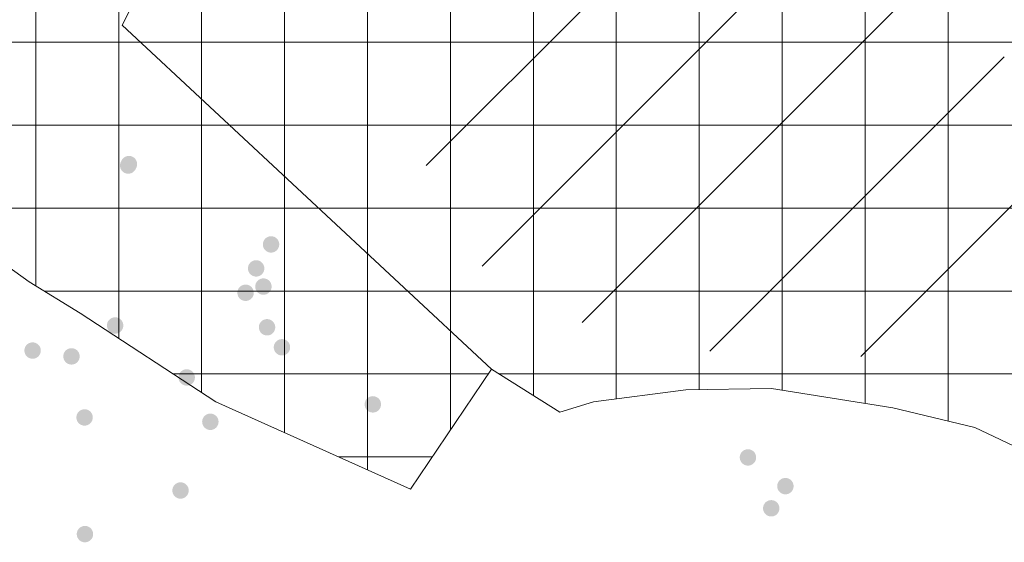
# Model space of a CAD drawing. Units: metres. Extents: x 315763 to 652867, y 386212 to 806061.
# Drawn here: x 321426 to 321961, y 401804 to 402087 of the extents above; entities that cross this region are included whole.
import ezdxf

# ---------------------------------------------------------------- set-up
doc = ezdxf.new("R2010")
doc.units = ezdxf.units.M
doc.header["$LTSCALE"] = 0.00508
for name, color, linetype, lineweight in [('Hverfisvernd', 7, 'Continuous', 15), ('minjar', 7, 'Continuous', 5), ('Onnur_natturuvernd', 7, 'Continuous', 5)]:
    doc.layers.add(name, color=color, linetype=linetype, lineweight=lineweight)

msp = doc.modelspace()

# ---------------------------------------------------------------- hatches: boundary and pattern name
at = {"layer": 'minjar', "linetype": 'Continuous', "lineweight": 0, "true_color": 0xdd0000, "transparency": 33554687}
for points in [[(321485.56, 402004.42), (321485.12, 402004.45), (321484.69, 402004.51), (321484.27, 402004.62), (321483.86, 402004.76), (321483.46, 402004.95), (321483.09, 402005.17), (321482.74, 402005.43), (321482.42, 402005.73), (321482.12, 402006.05), (321481.86, 402006.4), (321481.64, 402006.77), (321481.45, 402007.17), (321481.31, 402007.58), (321481.2, 402008), (321481.14, 402008.43), (321481.11, 402008.87), (321481.14, 402009.31), (321481.2, 402009.74), (321481.31, 402010.16), (321481.45, 402010.57), (321481.64, 402010.97), (321481.86, 402011.34), (321482.12, 402011.69), (321482.42, 402012.01), (321482.74, 402012.31), (321483.09, 402012.57), (321483.46, 402012.79), (321483.86, 402012.98), (321484.27, 402013.12), (321484.69, 402013.23), (321485.12, 402013.29), (321485.56, 402013.32), (321486, 402013.29), (321486.43, 402013.23), (321486.85, 402013.12), (321487.26, 402012.98), (321487.66, 402012.79), (321488.03, 402012.57), (321488.38, 402012.31), (321488.7, 402012.01), (321489, 402011.69), (321489.26, 402011.34), (321489.48, 402010.97), (321489.67, 402010.57), (321489.81, 402010.16), (321489.92, 402009.74), (321489.98, 402009.31), (321490.01, 402008.87), (321489.98, 402008.43), (321489.92, 402008), (321489.81, 402007.58), (321489.67, 402007.17), (321489.48, 402006.77), (321489.26, 402006.4), (321489, 402006.05), (321488.7, 402005.73), (321488.38, 402005.43), (321488.03, 402005.17), (321487.66, 402004.95), (321487.26, 402004.76), (321486.85, 402004.62), (321486.43, 402004.51), (321486, 402004.45)], [(321485.17, 402003.65), (321484.73, 402003.67), (321484.3, 402003.73), (321483.88, 402003.84), (321483.47, 402003.98), (321483.07, 402004.17), (321482.7, 402004.39), (321482.35, 402004.65), (321482.03, 402004.95), (321481.73, 402005.27), (321481.47, 402005.62), (321481.25, 402005.99), (321481.06, 402006.39), (321480.92, 402006.8), (321480.81, 402007.22), (321480.75, 402007.65), (321480.72, 402008.09), (321480.75, 402008.53), (321480.81, 402008.96), (321480.92, 402009.38), (321481.06, 402009.79), (321481.25, 402010.19), (321481.47, 402010.56), (321481.73, 402010.91), (321482.03, 402011.23), (321482.35, 402011.53), (321482.7, 402011.79), (321483.07, 402012.01), (321483.47, 402012.2), (321483.88, 402012.34), (321484.3, 402012.45), (321484.73, 402012.51), (321485.17, 402012.53), (321485.61, 402012.51), (321486.04, 402012.45), (321486.46, 402012.34), (321486.87, 402012.2), (321487.27, 402012.01), (321487.64, 402011.79), (321487.99, 402011.53), (321488.31, 402011.23), (321488.61, 402010.91), (321488.87, 402010.56), (321489.09, 402010.19), (321489.28, 402009.79), (321489.42, 402009.38), (321489.53, 402008.96), (321489.59, 402008.53), (321489.61, 402008.09), (321489.59, 402007.65), (321489.53, 402007.22), (321489.42, 402006.8), (321489.28, 402006.39), (321489.09, 402005.99), (321488.87, 402005.62), (321488.61, 402005.27), (321488.31, 402004.95), (321487.99, 402004.65), (321487.64, 402004.39), (321487.27, 402004.17), (321486.87, 402003.98), (321486.46, 402003.84), (321486.04, 402003.73), (321485.61, 402003.67)], [(321562.68, 401960.84), (321562.24, 401960.87), (321561.81, 401960.93), (321561.39, 401961.04), (321560.98, 401961.18), (321560.58, 401961.37), (321560.21, 401961.59), (321559.86, 401961.85), (321559.54, 401962.15), (321559.24, 401962.47), (321558.98, 401962.82), (321558.76, 401963.19), (321558.57, 401963.59), (321558.43, 401964), (321558.32, 401964.42), (321558.26, 401964.85), (321558.23, 401965.29), (321558.26, 401965.73), (321558.32, 401966.16), (321558.43, 401966.58), (321558.57, 401966.99), (321558.76, 401967.39), (321558.98, 401967.76), (321559.24, 401968.11), (321559.54, 401968.43), (321559.86, 401968.73), (321560.21, 401968.99), (321560.58, 401969.21), (321560.98, 401969.4), (321561.39, 401969.54), (321561.81, 401969.65), (321562.24, 401969.71), (321562.68, 401969.73), (321563.12, 401969.71), (321563.55, 401969.65), (321563.97, 401969.54), (321564.38, 401969.4), (321564.78, 401969.21), (321565.15, 401968.99), (321565.5, 401968.73), (321565.82, 401968.43), (321566.12, 401968.11), (321566.38, 401967.76), (321566.6, 401967.39), (321566.79, 401966.99), (321566.93, 401966.58), (321567.04, 401966.16), (321567.1, 401965.73), (321567.12, 401965.29), (321567.1, 401964.85), (321567.04, 401964.42), (321566.93, 401964), (321566.79, 401963.59), (321566.6, 401963.19), (321566.38, 401962.82), (321566.12, 401962.47), (321565.82, 401962.15), (321565.5, 401961.85), (321565.15, 401961.59), (321564.78, 401961.37), (321564.38, 401961.18), (321563.97, 401961.04), (321563.55, 401960.93), (321563.12, 401960.87)], [(321554.59, 401947.83), (321554.15, 401947.85), (321553.72, 401947.91), (321553.3, 401948.02), (321552.89, 401948.16), (321552.49, 401948.35), (321552.12, 401948.57), (321551.77, 401948.83), (321551.45, 401949.13), (321551.15, 401949.45), (321550.89, 401949.8), (321550.67, 401950.17), (321550.48, 401950.57), (321550.34, 401950.98), (321550.23, 401951.4), (321550.17, 401951.83), (321550.15, 401952.27), (321550.17, 401952.71), (321550.23, 401953.14), (321550.34, 401953.56), (321550.48, 401953.97), (321550.67, 401954.37), (321550.89, 401954.74), (321551.15, 401955.09), (321551.45, 401955.41), (321551.77, 401955.71), (321552.12, 401955.97), (321552.49, 401956.19), (321552.89, 401956.38), (321553.3, 401956.52), (321553.72, 401956.63), (321554.15, 401956.69), (321554.59, 401956.72), (321555.03, 401956.69), (321555.46, 401956.63), (321555.88, 401956.52), (321556.29, 401956.38), (321556.69, 401956.19), (321557.06, 401955.97), (321557.41, 401955.71), (321557.73, 401955.41), (321558.03, 401955.09), (321558.29, 401954.74), (321558.51, 401954.37), (321558.7, 401953.97), (321558.84, 401953.56), (321558.95, 401953.14), (321559.01, 401952.71), (321559.03, 401952.27), (321559.01, 401951.83), (321558.95, 401951.4), (321558.84, 401950.98), (321558.7, 401950.57), (321558.51, 401950.17), (321558.29, 401949.8), (321558.03, 401949.45), (321557.73, 401949.13), (321557.41, 401948.83), (321557.06, 401948.57), (321556.69, 401948.35), (321556.29, 401948.16), (321555.88, 401948.02), (321555.46, 401947.91), (321555.03, 401947.85)], [(321548.87, 401934.6), (321548.43, 401934.63), (321548, 401934.69), (321547.58, 401934.8), (321547.17, 401934.94), (321546.77, 401935.13), (321546.4, 401935.35), (321546.05, 401935.61), (321545.73, 401935.91), (321545.43, 401936.23), (321545.17, 401936.58), (321544.95, 401936.95), (321544.76, 401937.35), (321544.62, 401937.76), (321544.51, 401938.18), (321544.45, 401938.61), (321544.42, 401939.05), (321544.45, 401939.49), (321544.51, 401939.92), (321544.62, 401940.34), (321544.76, 401940.75), (321544.95, 401941.15), (321545.17, 401941.52), (321545.43, 401941.87), (321545.73, 401942.19), (321546.05, 401942.49), (321546.4, 401942.75), (321546.77, 401942.97), (321547.17, 401943.16), (321547.58, 401943.3), (321548, 401943.41), (321548.43, 401943.47), (321548.87, 401943.49), (321549.31, 401943.47), (321549.74, 401943.41), (321550.16, 401943.3), (321550.57, 401943.16), (321550.97, 401942.97), (321551.34, 401942.75), (321551.69, 401942.49), (321552.01, 401942.19), (321552.31, 401941.87), (321552.57, 401941.52), (321552.79, 401941.15), (321552.98, 401940.75), (321553.12, 401940.34), (321553.23, 401939.92), (321553.29, 401939.49), (321553.32, 401939.05), (321553.29, 401938.61), (321553.23, 401938.18), (321553.12, 401937.76), (321552.98, 401937.35), (321552.79, 401936.95), (321552.57, 401936.58), (321552.31, 401936.23), (321552.01, 401935.91), (321551.69, 401935.61), (321551.34, 401935.35), (321550.97, 401935.13), (321550.57, 401934.94), (321550.16, 401934.8), (321549.74, 401934.69), (321549.31, 401934.63)], [(321558.54, 401937.97), (321558.1, 401937.99), (321557.67, 401938.05), (321557.25, 401938.16), (321556.84, 401938.3), (321556.44, 401938.49), (321556.07, 401938.71), (321555.72, 401938.97), (321555.4, 401939.27), (321555.1, 401939.59), (321554.84, 401939.94), (321554.62, 401940.31), (321554.43, 401940.71), (321554.29, 401941.12), (321554.18, 401941.54), (321554.12, 401941.97), (321554.09, 401942.41), (321554.12, 401942.85), (321554.18, 401943.28), (321554.29, 401943.7), (321554.43, 401944.11), (321554.62, 401944.51), (321554.84, 401944.88), (321555.1, 401945.23), (321555.4, 401945.55), (321555.72, 401945.85), (321556.07, 401946.11), (321556.44, 401946.33), (321556.84, 401946.52), (321557.25, 401946.66), (321557.67, 401946.77), (321558.1, 401946.83), (321558.54, 401946.85), (321558.98, 401946.83), (321559.41, 401946.77), (321559.83, 401946.66), (321560.24, 401946.52), (321560.64, 401946.33), (321561.01, 401946.11), (321561.36, 401945.85), (321561.68, 401945.55), (321561.98, 401945.23), (321562.24, 401944.88), (321562.46, 401944.51), (321562.65, 401944.11), (321562.79, 401943.7), (321562.9, 401943.28), (321562.96, 401942.85), (321562.98, 401942.41), (321562.96, 401941.97), (321562.9, 401941.54), (321562.79, 401941.12), (321562.65, 401940.71), (321562.46, 401940.31), (321562.24, 401939.94), (321561.98, 401939.59), (321561.68, 401939.27), (321561.36, 401938.97), (321561.01, 401938.71), (321560.64, 401938.49), (321560.24, 401938.3), (321559.83, 401938.16), (321559.41, 401938.05), (321558.98, 401937.99)], [(321478.07, 401916.85), (321477.63, 401916.88), (321477.2, 401916.94), (321476.78, 401917.05), (321476.37, 401917.19), (321475.97, 401917.38), (321475.6, 401917.6), (321475.25, 401917.86), (321474.93, 401918.16), (321474.63, 401918.48), (321474.37, 401918.83), (321474.15, 401919.2), (321473.96, 401919.6), (321473.82, 401920.01), (321473.71, 401920.43), (321473.65, 401920.86), (321473.62, 401921.3), (321473.65, 401921.74), (321473.71, 401922.17), (321473.82, 401922.59), (321473.96, 401923), (321474.15, 401923.4), (321474.37, 401923.77), (321474.63, 401924.12), (321474.93, 401924.44), (321475.25, 401924.74), (321475.6, 401925), (321475.97, 401925.22), (321476.37, 401925.41), (321476.78, 401925.55), (321477.2, 401925.66), (321477.63, 401925.72), (321478.07, 401925.74), (321478.51, 401925.72), (321478.94, 401925.66), (321479.36, 401925.55), (321479.77, 401925.41), (321480.17, 401925.22), (321480.54, 401925), (321480.89, 401924.74), (321481.21, 401924.44), (321481.51, 401924.12), (321481.77, 401923.77), (321481.99, 401923.4), (321482.18, 401923), (321482.32, 401922.59), (321482.43, 401922.17), (321482.49, 401921.74), (321482.52, 401921.3), (321482.49, 401920.86), (321482.43, 401920.43), (321482.32, 401920.01), (321482.18, 401919.6), (321481.99, 401919.2), (321481.77, 401918.83), (321481.51, 401918.48), (321481.21, 401918.16), (321480.89, 401917.86), (321480.54, 401917.6), (321480.17, 401917.38), (321479.77, 401917.19), (321479.36, 401917.05), (321478.94, 401916.94), (321478.51, 401916.88)], [(321560.51, 401915.88), (321560.07, 401915.9), (321559.64, 401915.96), (321559.22, 401916.07), (321558.81, 401916.21), (321558.41, 401916.4), (321558.04, 401916.62), (321557.69, 401916.88), (321557.37, 401917.18), (321557.07, 401917.5), (321556.81, 401917.85), (321556.59, 401918.22), (321556.4, 401918.62), (321556.26, 401919.03), (321556.15, 401919.45), (321556.09, 401919.88), (321556.07, 401920.32), (321556.09, 401920.76), (321556.15, 401921.19), (321556.26, 401921.61), (321556.4, 401922.02), (321556.59, 401922.42), (321556.81, 401922.79), (321557.07, 401923.14), (321557.37, 401923.46), (321557.69, 401923.76), (321558.04, 401924.02), (321558.41, 401924.24), (321558.81, 401924.43), (321559.22, 401924.57), (321559.64, 401924.68), (321560.07, 401924.74), (321560.51, 401924.77), (321560.95, 401924.74), (321561.38, 401924.68), (321561.8, 401924.57), (321562.21, 401924.43), (321562.61, 401924.24), (321562.98, 401924.02), (321563.33, 401923.76), (321563.65, 401923.46), (321563.95, 401923.14), (321564.21, 401922.79), (321564.43, 401922.42), (321564.62, 401922.02), (321564.76, 401921.61), (321564.87, 401921.19), (321564.93, 401920.76), (321564.96, 401920.32), (321564.93, 401919.88), (321564.87, 401919.45), (321564.76, 401919.03), (321564.62, 401918.62), (321564.43, 401918.22), (321564.21, 401917.85), (321563.95, 401917.5), (321563.65, 401917.18), (321563.33, 401916.88), (321562.98, 401916.62), (321562.61, 401916.4), (321562.21, 401916.21), (321561.8, 401916.07), (321561.38, 401915.96), (321560.95, 401915.9)], [(321433.29, 401903.24), (321432.85, 401903.27), (321432.42, 401903.33), (321432, 401903.44), (321431.59, 401903.58), (321431.19, 401903.77), (321430.82, 401903.99), (321430.47, 401904.25), (321430.15, 401904.55), (321429.85, 401904.87), (321429.59, 401905.22), (321429.37, 401905.59), (321429.18, 401905.99), (321429.04, 401906.4), (321428.93, 401906.82), (321428.87, 401907.25), (321428.84, 401907.69), (321428.87, 401908.13), (321428.93, 401908.56), (321429.04, 401908.98), (321429.18, 401909.39), (321429.37, 401909.79), (321429.59, 401910.16), (321429.85, 401910.51), (321430.15, 401910.83), (321430.47, 401911.13), (321430.82, 401911.39), (321431.19, 401911.61), (321431.59, 401911.8), (321432, 401911.94), (321432.42, 401912.05), (321432.85, 401912.11), (321433.29, 401912.14), (321433.73, 401912.11), (321434.16, 401912.05), (321434.58, 401911.94), (321434.99, 401911.8), (321435.39, 401911.61), (321435.76, 401911.39), (321436.11, 401911.13), (321436.43, 401910.83), (321436.73, 401910.51), (321436.99, 401910.16), (321437.21, 401909.79), (321437.4, 401909.39), (321437.54, 401908.98), (321437.65, 401908.56), (321437.71, 401908.13), (321437.73, 401907.69), (321437.71, 401907.25), (321437.65, 401906.82), (321437.54, 401906.4), (321437.4, 401905.99), (321437.21, 401905.59), (321436.99, 401905.22), (321436.73, 401904.87), (321436.43, 401904.55), (321436.11, 401904.25), (321435.76, 401903.99), (321435.39, 401903.77), (321434.99, 401903.58), (321434.58, 401903.44), (321434.16, 401903.33), (321433.73, 401903.27)], [(321568.6, 401905.03), (321568.16, 401905.05), (321567.73, 401905.11), (321567.31, 401905.22), (321566.9, 401905.36), (321566.5, 401905.55), (321566.13, 401905.77), (321565.78, 401906.03), (321565.46, 401906.33), (321565.16, 401906.65), (321564.9, 401907), (321564.68, 401907.37), (321564.49, 401907.77), (321564.35, 401908.18), (321564.24, 401908.6), (321564.18, 401909.03), (321564.16, 401909.47), (321564.18, 401909.91), (321564.24, 401910.34), (321564.35, 401910.76), (321564.49, 401911.17), (321564.68, 401911.57), (321564.9, 401911.94), (321565.16, 401912.29), (321565.46, 401912.61), (321565.78, 401912.91), (321566.13, 401913.17), (321566.5, 401913.39), (321566.9, 401913.58), (321567.31, 401913.72), (321567.73, 401913.83), (321568.16, 401913.89), (321568.6, 401913.91), (321569.04, 401913.89), (321569.47, 401913.83), (321569.89, 401913.72), (321570.3, 401913.58), (321570.7, 401913.39), (321571.07, 401913.17), (321571.42, 401912.91), (321571.74, 401912.61), (321572.04, 401912.29), (321572.3, 401911.94), (321572.52, 401911.57), (321572.71, 401911.17), (321572.85, 401910.76), (321572.96, 401910.34), (321573.02, 401909.91), (321573.04, 401909.47), (321573.02, 401909.03), (321572.96, 401908.6), (321572.85, 401908.18), (321572.71, 401907.77), (321572.52, 401907.37), (321572.3, 401907), (321572.04, 401906.65), (321571.74, 401906.33), (321571.42, 401906.03), (321571.07, 401905.77), (321570.7, 401905.55), (321570.3, 401905.36), (321569.89, 401905.22), (321569.47, 401905.11), (321569.04, 401905.05)], [(321454.4, 401900.09), (321453.96, 401900.12), (321453.53, 401900.18), (321453.11, 401900.29), (321452.7, 401900.43), (321452.3, 401900.62), (321451.93, 401900.84), (321451.58, 401901.1), (321451.26, 401901.4), (321450.96, 401901.72), (321450.7, 401902.07), (321450.48, 401902.44), (321450.29, 401902.84), (321450.15, 401903.25), (321450.04, 401903.67), (321449.98, 401904.1), (321449.96, 401904.54), (321449.98, 401904.98), (321450.04, 401905.41), (321450.15, 401905.83), (321450.29, 401906.24), (321450.48, 401906.64), (321450.7, 401907.01), (321450.96, 401907.36), (321451.26, 401907.68), (321451.58, 401907.98), (321451.93, 401908.24), (321452.3, 401908.46), (321452.7, 401908.65), (321453.11, 401908.79), (321453.53, 401908.9), (321453.96, 401908.96), (321454.4, 401908.98), (321454.84, 401908.96), (321455.27, 401908.9), (321455.69, 401908.79), (321456.1, 401908.65), (321456.5, 401908.46), (321456.87, 401908.24), (321457.22, 401907.98), (321457.54, 401907.68), (321457.84, 401907.36), (321458.1, 401907.01), (321458.32, 401906.64), (321458.51, 401906.24), (321458.65, 401905.83), (321458.76, 401905.41), (321458.82, 401904.98), (321458.84, 401904.54), (321458.82, 401904.1), (321458.76, 401903.67), (321458.65, 401903.25), (321458.51, 401902.84), (321458.32, 401902.44), (321458.1, 401902.07), (321457.84, 401901.72), (321457.54, 401901.4), (321457.22, 401901.1), (321456.87, 401900.84), (321456.5, 401900.62), (321456.1, 401900.43), (321455.69, 401900.29), (321455.27, 401900.18), (321454.84, 401900.12)], [(321516.92, 401888.66), (321516.48, 401888.68), (321516.05, 401888.74), (321515.63, 401888.85), (321515.22, 401888.99), (321514.82, 401889.18), (321514.45, 401889.4), (321514.1, 401889.66), (321513.78, 401889.96), (321513.48, 401890.28), (321513.22, 401890.63), (321513, 401891), (321512.81, 401891.4), (321512.67, 401891.81), (321512.56, 401892.23), (321512.5, 401892.66), (321512.47, 401893.1), (321512.5, 401893.54), (321512.56, 401893.97), (321512.67, 401894.39), (321512.81, 401894.8), (321513, 401895.2), (321513.22, 401895.57), (321513.48, 401895.92), (321513.78, 401896.24), (321514.1, 401896.54), (321514.45, 401896.8), (321514.82, 401897.02), (321515.22, 401897.21), (321515.63, 401897.35), (321516.05, 401897.46), (321516.48, 401897.52), (321516.92, 401897.54), (321517.36, 401897.52), (321517.79, 401897.46), (321518.21, 401897.35), (321518.62, 401897.21), (321519.02, 401897.02), (321519.39, 401896.8), (321519.74, 401896.54), (321520.06, 401896.24), (321520.36, 401895.92), (321520.62, 401895.57), (321520.84, 401895.2), (321521.03, 401894.8), (321521.17, 401894.39), (321521.28, 401893.97), (321521.34, 401893.54), (321521.36, 401893.1), (321521.34, 401892.66), (321521.28, 401892.23), (321521.17, 401891.81), (321521.03, 401891.4), (321520.84, 401891), (321520.62, 401890.63), (321520.36, 401890.28), (321520.06, 401889.96), (321519.74, 401889.66), (321519.39, 401889.4), (321519.02, 401889.18), (321518.62, 401888.99), (321518.21, 401888.85), (321517.79, 401888.74), (321517.36, 401888.68)], [(321617.91, 401874.05), (321617.47, 401874.08), (321617.04, 401874.14), (321616.62, 401874.25), (321616.21, 401874.39), (321615.81, 401874.58), (321615.44, 401874.8), (321615.09, 401875.06), (321614.77, 401875.36), (321614.47, 401875.68), (321614.21, 401876.03), (321613.99, 401876.4), (321613.8, 401876.8), (321613.66, 401877.21), (321613.55, 401877.63), (321613.49, 401878.06), (321613.47, 401878.5), (321613.49, 401878.94), (321613.55, 401879.37), (321613.66, 401879.79), (321613.8, 401880.2), (321613.99, 401880.6), (321614.21, 401880.97), (321614.47, 401881.32), (321614.77, 401881.64), (321615.09, 401881.94), (321615.44, 401882.2), (321615.81, 401882.42), (321616.21, 401882.61), (321616.62, 401882.75), (321617.04, 401882.86), (321617.47, 401882.92), (321617.91, 401882.95), (321618.35, 401882.92), (321618.78, 401882.86), (321619.2, 401882.75), (321619.61, 401882.61), (321620.01, 401882.42), (321620.38, 401882.2), (321620.73, 401881.94), (321621.05, 401881.64), (321621.35, 401881.32), (321621.61, 401880.97), (321621.83, 401880.6), (321622.02, 401880.2), (321622.16, 401879.79), (321622.27, 401879.37), (321622.33, 401878.94), (321622.35, 401878.5), (321622.33, 401878.06), (321622.27, 401877.63), (321622.16, 401877.21), (321622.02, 401876.8), (321621.83, 401876.4), (321621.61, 401876.03), (321621.35, 401875.68), (321621.05, 401875.36), (321620.73, 401875.06), (321620.38, 401874.8), (321620.01, 401874.58), (321619.61, 401874.39), (321619.2, 401874.25), (321618.78, 401874.14), (321618.35, 401874.08)], [(321461.5, 401866.96), (321461.06, 401866.98), (321460.63, 401867.04), (321460.21, 401867.15), (321459.8, 401867.29), (321459.4, 401867.48), (321459.03, 401867.7), (321458.68, 401867.96), (321458.36, 401868.26), (321458.06, 401868.58), (321457.8, 401868.93), (321457.58, 401869.3), (321457.39, 401869.7), (321457.25, 401870.11), (321457.14, 401870.53), (321457.08, 401870.96), (321457.05, 401871.4), (321457.08, 401871.84), (321457.14, 401872.27), (321457.25, 401872.69), (321457.39, 401873.1), (321457.58, 401873.5), (321457.8, 401873.87), (321458.06, 401874.22), (321458.36, 401874.54), (321458.68, 401874.84), (321459.03, 401875.1), (321459.4, 401875.32), (321459.8, 401875.51), (321460.21, 401875.65), (321460.63, 401875.76), (321461.06, 401875.82), (321461.5, 401875.84), (321461.94, 401875.82), (321462.37, 401875.76), (321462.79, 401875.65), (321463.2, 401875.51), (321463.6, 401875.32), (321463.97, 401875.1), (321464.32, 401874.84), (321464.64, 401874.54), (321464.94, 401874.22), (321465.2, 401873.87), (321465.42, 401873.5), (321465.61, 401873.1), (321465.75, 401872.69), (321465.86, 401872.27), (321465.92, 401871.84), (321465.95, 401871.4), (321465.92, 401870.96), (321465.86, 401870.53), (321465.75, 401870.11), (321465.61, 401869.7), (321465.42, 401869.3), (321465.2, 401868.93), (321464.94, 401868.58), (321464.64, 401868.26), (321464.32, 401867.96), (321463.97, 401867.7), (321463.6, 401867.48), (321463.2, 401867.29), (321462.79, 401867.15), (321462.37, 401867.04), (321461.94, 401866.98)], [(321529.74, 401864.59), (321529.3, 401864.62), (321528.87, 401864.68), (321528.45, 401864.79), (321528.04, 401864.93), (321527.64, 401865.12), (321527.27, 401865.34), (321526.92, 401865.6), (321526.6, 401865.9), (321526.3, 401866.22), (321526.04, 401866.57), (321525.82, 401866.94), (321525.63, 401867.34), (321525.49, 401867.75), (321525.38, 401868.17), (321525.32, 401868.6), (321525.29, 401869.04), (321525.32, 401869.48), (321525.38, 401869.91), (321525.49, 401870.33), (321525.63, 401870.74), (321525.82, 401871.14), (321526.04, 401871.51), (321526.3, 401871.86), (321526.6, 401872.18), (321526.92, 401872.48), (321527.27, 401872.74), (321527.64, 401872.96), (321528.04, 401873.15), (321528.45, 401873.29), (321528.87, 401873.4), (321529.3, 401873.46), (321529.74, 401873.48), (321530.18, 401873.46), (321530.61, 401873.4), (321531.03, 401873.29), (321531.44, 401873.15), (321531.84, 401872.96), (321532.21, 401872.74), (321532.56, 401872.48), (321532.88, 401872.18), (321533.18, 401871.86), (321533.44, 401871.51), (321533.66, 401871.14), (321533.85, 401870.74), (321533.99, 401870.33), (321534.1, 401869.91), (321534.16, 401869.48), (321534.18, 401869.04), (321534.16, 401868.6), (321534.1, 401868.17), (321533.99, 401867.75), (321533.85, 401867.34), (321533.66, 401866.94), (321533.44, 401866.57), (321533.18, 401866.22), (321532.88, 401865.9), (321532.56, 401865.6), (321532.21, 401865.34), (321531.84, 401865.12), (321531.44, 401864.93), (321531.03, 401864.79), (321530.61, 401864.68), (321530.18, 401864.62)], [(321821.45, 401845.27), (321821.01, 401845.29), (321820.58, 401845.35), (321820.16, 401845.46), (321819.75, 401845.6), (321819.35, 401845.79), (321818.98, 401846.01), (321818.63, 401846.27), (321818.31, 401846.57), (321818.01, 401846.89), (321817.75, 401847.24), (321817.53, 401847.61), (321817.34, 401848.01), (321817.2, 401848.42), (321817.09, 401848.84), (321817.03, 401849.27), (321817.01, 401849.71), (321817.03, 401850.15), (321817.09, 401850.58), (321817.2, 401851), (321817.34, 401851.41), (321817.53, 401851.81), (321817.75, 401852.18), (321818.01, 401852.53), (321818.31, 401852.85), (321818.63, 401853.15), (321818.98, 401853.41), (321819.35, 401853.63), (321819.75, 401853.82), (321820.16, 401853.96), (321820.58, 401854.07), (321821.01, 401854.13), (321821.45, 401854.16), (321821.89, 401854.13), (321822.32, 401854.07), (321822.74, 401853.96), (321823.15, 401853.82), (321823.55, 401853.63), (321823.92, 401853.41), (321824.27, 401853.15), (321824.59, 401852.85), (321824.89, 401852.53), (321825.15, 401852.18), (321825.37, 401851.81), (321825.56, 401851.41), (321825.7, 401851), (321825.81, 401850.58), (321825.87, 401850.15), (321825.9, 401849.71), (321825.87, 401849.27), (321825.81, 401848.84), (321825.7, 401848.42), (321825.56, 401848.01), (321825.37, 401847.61), (321825.15, 401847.24), (321824.89, 401846.89), (321824.59, 401846.57), (321824.27, 401846.27), (321823.92, 401846.01), (321823.55, 401845.79), (321823.15, 401845.6), (321822.74, 401845.46), (321822.32, 401845.35), (321821.89, 401845.29)], [(321841.77, 401829.67), (321841.33, 401829.7), (321840.9, 401829.76), (321840.48, 401829.87), (321840.07, 401830.01), (321839.67, 401830.2), (321839.3, 401830.42), (321838.95, 401830.68), (321838.63, 401830.98), (321838.33, 401831.3), (321838.07, 401831.65), (321837.85, 401832.02), (321837.66, 401832.42), (321837.52, 401832.83), (321837.41, 401833.25), (321837.35, 401833.68), (321837.33, 401834.12), (321837.35, 401834.56), (321837.41, 401834.99), (321837.52, 401835.41), (321837.66, 401835.82), (321837.85, 401836.22), (321838.07, 401836.59), (321838.33, 401836.94), (321838.63, 401837.26), (321838.95, 401837.56), (321839.3, 401837.82), (321839.67, 401838.04), (321840.07, 401838.23), (321840.48, 401838.37), (321840.9, 401838.48), (321841.33, 401838.54), (321841.77, 401838.57), (321842.21, 401838.54), (321842.64, 401838.48), (321843.06, 401838.37), (321843.47, 401838.23), (321843.87, 401838.04), (321844.24, 401837.82), (321844.59, 401837.56), (321844.91, 401837.26), (321845.21, 401836.94), (321845.47, 401836.59), (321845.69, 401836.22), (321845.88, 401835.82), (321846.02, 401835.41), (321846.13, 401834.99), (321846.19, 401834.56), (321846.22, 401834.12), (321846.19, 401833.68), (321846.13, 401833.25), (321846.02, 401832.83), (321845.88, 401832.42), (321845.69, 401832.02), (321845.47, 401831.65), (321845.21, 401831.3), (321844.91, 401830.98), (321844.59, 401830.68), (321844.24, 401830.42), (321843.87, 401830.2), (321843.47, 401830.01), (321843.06, 401829.87), (321842.64, 401829.76), (321842.21, 401829.7)], [(321513.57, 401827.32), (321513.13, 401827.34), (321512.7, 401827.4), (321512.28, 401827.51), (321511.87, 401827.65), (321511.47, 401827.84), (321511.1, 401828.06), (321510.75, 401828.32), (321510.43, 401828.62), (321510.13, 401828.94), (321509.87, 401829.29), (321509.65, 401829.66), (321509.46, 401830.06), (321509.32, 401830.47), (321509.21, 401830.89), (321509.15, 401831.32), (321509.12, 401831.76), (321509.15, 401832.2), (321509.21, 401832.63), (321509.32, 401833.05), (321509.46, 401833.46), (321509.65, 401833.86), (321509.87, 401834.23), (321510.13, 401834.58), (321510.43, 401834.9), (321510.75, 401835.2), (321511.1, 401835.46), (321511.47, 401835.68), (321511.87, 401835.87), (321512.28, 401836.01), (321512.7, 401836.12), (321513.13, 401836.18), (321513.57, 401836.21), (321514.01, 401836.18), (321514.44, 401836.12), (321514.86, 401836.01), (321515.27, 401835.87), (321515.67, 401835.68), (321516.04, 401835.46), (321516.39, 401835.2), (321516.71, 401834.9), (321517.01, 401834.58), (321517.27, 401834.23), (321517.49, 401833.86), (321517.68, 401833.46), (321517.82, 401833.05), (321517.93, 401832.63), (321517.99, 401832.2), (321518.02, 401831.76), (321517.99, 401831.32), (321517.93, 401830.89), (321517.82, 401830.47), (321517.68, 401830.06), (321517.49, 401829.66), (321517.27, 401829.29), (321517.01, 401828.94), (321516.71, 401828.62), (321516.39, 401828.32), (321516.04, 401828.06), (321515.67, 401827.84), (321515.27, 401827.65), (321514.86, 401827.51), (321514.44, 401827.4), (321514.01, 401827.34)], [(321834.08, 401817.65), (321833.64, 401817.67), (321833.21, 401817.73), (321832.79, 401817.84), (321832.38, 401817.98), (321831.98, 401818.17), (321831.61, 401818.39), (321831.26, 401818.65), (321830.94, 401818.95), (321830.64, 401819.27), (321830.38, 401819.62), (321830.16, 401819.99), (321829.97, 401820.39), (321829.83, 401820.8), (321829.72, 401821.22), (321829.66, 401821.65), (321829.64, 401822.09), (321829.66, 401822.53), (321829.72, 401822.96), (321829.83, 401823.38), (321829.97, 401823.79), (321830.16, 401824.19), (321830.38, 401824.56), (321830.64, 401824.91), (321830.94, 401825.23), (321831.26, 401825.53), (321831.61, 401825.79), (321831.98, 401826.01), (321832.38, 401826.2), (321832.79, 401826.34), (321833.21, 401826.45), (321833.64, 401826.51), (321834.08, 401826.53), (321834.52, 401826.51), (321834.95, 401826.45), (321835.37, 401826.34), (321835.78, 401826.2), (321836.18, 401826.01), (321836.55, 401825.79), (321836.9, 401825.53), (321837.22, 401825.23), (321837.52, 401824.91), (321837.78, 401824.56), (321838, 401824.19), (321838.19, 401823.79), (321838.33, 401823.38), (321838.44, 401822.96), (321838.5, 401822.53), (321838.53, 401822.09), (321838.5, 401821.65), (321838.44, 401821.22), (321838.33, 401820.8), (321838.19, 401820.39), (321838, 401819.99), (321837.78, 401819.62), (321837.52, 401819.27), (321837.22, 401818.95), (321836.9, 401818.65), (321836.55, 401818.39), (321836.18, 401818.17), (321835.78, 401817.98), (321835.37, 401817.84), (321834.95, 401817.73), (321834.52, 401817.67)], [(321461.7, 401803.65), (321461.26, 401803.67), (321460.83, 401803.73), (321460.41, 401803.84), (321460, 401803.98), (321459.6, 401804.17), (321459.23, 401804.39), (321458.88, 401804.65), (321458.56, 401804.95), (321458.26, 401805.27), (321458, 401805.62), (321457.78, 401805.99), (321457.59, 401806.39), (321457.45, 401806.8), (321457.34, 401807.22), (321457.28, 401807.65), (321457.26, 401808.09), (321457.28, 401808.53), (321457.34, 401808.96), (321457.45, 401809.38), (321457.59, 401809.79), (321457.78, 401810.19), (321458, 401810.56), (321458.26, 401810.91), (321458.56, 401811.23), (321458.88, 401811.53), (321459.23, 401811.79), (321459.6, 401812.01), (321460, 401812.2), (321460.41, 401812.34), (321460.83, 401812.45), (321461.26, 401812.51), (321461.7, 401812.53), (321462.14, 401812.51), (321462.57, 401812.45), (321462.99, 401812.34), (321463.4, 401812.2), (321463.8, 401812.01), (321464.17, 401811.79), (321464.52, 401811.53), (321464.84, 401811.23), (321465.14, 401810.91), (321465.4, 401810.56), (321465.62, 401810.19), (321465.81, 401809.79), (321465.95, 401809.38), (321466.06, 401808.96), (321466.12, 401808.53), (321466.15, 401808.09), (321466.12, 401807.65), (321466.06, 401807.22), (321465.95, 401806.8), (321465.81, 401806.39), (321465.62, 401805.99), (321465.4, 401805.62), (321465.14, 401805.27), (321464.84, 401804.95), (321464.52, 401804.65), (321464.17, 401804.39), (321463.8, 401804.17), (321463.4, 401803.98), (321462.99, 401803.84), (321462.57, 401803.73), (321462.14, 401803.67)]]:
    msp.add_hatch(color=12, dxfattribs=at).paths.add_polyline_path(points)

# ---------------------------------------------------------------- linework, layer by layer
at = {"layer": 'Hverfisvernd', "color": 7, "linetype": 'Continuous', "lineweight": 15}
for p, q in [((321525, 402044.08), (321525, 402564.04)), ((321570, 402002.17), (321570, 402485.62)), ((321615, 401960.26), (321615, 402440.86)), ((321660, 401918.36), (321660, 402405.09)), ((321705, 401883.28), (321705, 402381.63)), ((321750, 401881.4), (321750, 402358.17)), ((321795, 401886.43), (321795, 402342.43)), ((321840, 401886.14), (321840, 402328.36)), ((321885, 401879.02), (321885, 402314.29)), ((321930, 401869.41), (321930, 402300.22)), ((321435, 401942.83), (321435, 402266.03)), ((321480, 401914.35), (321480, 402220.01)), ((321311.71, 402075), (321491.8, 402075)), ((321491.8, 402075), (322093.14, 402075)), ((321525, 401884.92), (321525, 402044.08)), ((321347.08, 402030), (321540.12, 402030)), ((321540.12, 402030), (322083.42, 402030)), ((321570, 401863.12), (321570, 402002.17)), ((321382.46, 401985), (321588.44, 401985)), ((321588.44, 401985), (322095.26, 401985)), ((321615, 401842.89), (321615, 401960.26)), ((321439.61, 401940), (321636.76, 401940)), ((321636.76, 401940), (322105.07, 401940)), ((321660, 401864.51), (321660, 401918.36)), ((321509.59, 401895), (321680.59, 401895)), ((321686.4, 401895), (322092.41, 401895)), ((321599.19, 401850), (321650.2, 401850))]:
    msp.add_line(p, q, dxfattribs=at)
at = {"layer": 'Hverfisvernd'}
for p, q in [((321481.88, 402084.23), (321506.89, 402133.94)), ((321506.89, 402133.94), (321481.88, 402084.23)), ((321682.32, 401897.57), (321481.88, 402084.23)), ((321481.88, 402084.23), (321682.32, 401897.57)), ((321391.5, 401973.5), (321431.4, 401945.04)), ((321431.4, 401945.04), (321459.09, 401928.03)), ((321459.09, 401928.03), (321532.67, 401879.9)), ((321638.32, 401832.41), (321682.32, 401897.57)), ((321682.32, 401897.57), (321719.36, 401874.23)), ((321737.7, 401879.8), (321787.77, 401886.31)), ((321787.77, 401886.31), (321834.24, 401887.05)), ((321834.24, 401887.05), (321900.08, 401876.64)), ((321532.67, 401879.9), (321638.32, 401832.41)), ((321719.36, 401874.23), (321737.7, 401879.8)), ((321900.08, 401876.64), (321944.52, 401865.9)), ((321944.52, 401865.9), (321979.68, 401849.29))]:
    msp.add_line(p, q, dxfattribs=at)
at = {"layer": 'Onnur_natturuvernd', "color": 7, "linetype": 'Continuous', "lineweight": 25}
for p, q in [((321646.92, 402008.11), (321983.21, 402344.4)), ((321677.16, 401953.49), (322044.56, 402320.89)), ((321731.41, 401922.89), (322091.29, 402282.78)), ((321800.74, 401907.37), (321960.5, 402067.13)), ((321882.73, 401904.51), (321970.53, 401992.31))]:
    msp.add_line(p, q, dxfattribs=at)

doc.saveas('drawing.dxf')
